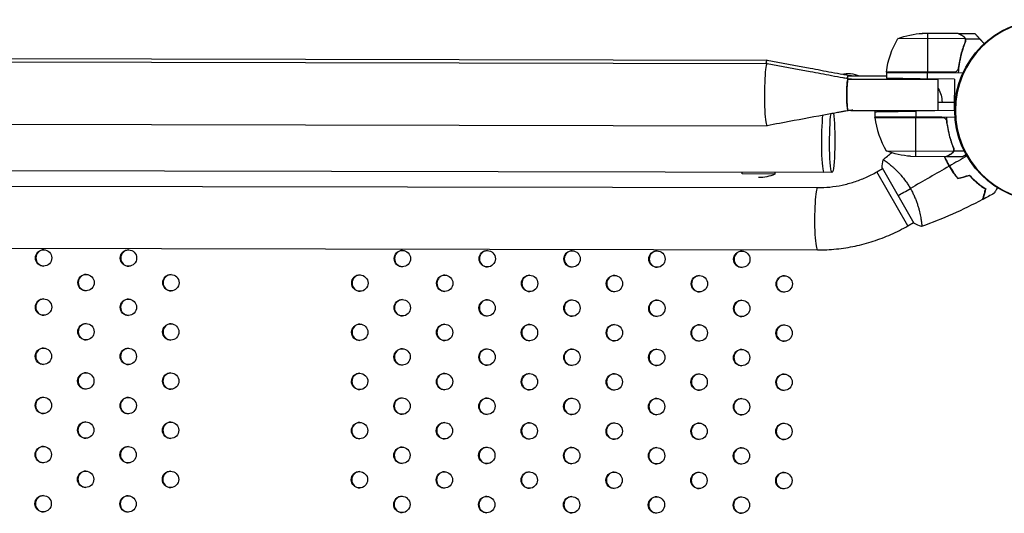
# Model space of a CAD drawing. Units: millimetres. Extents: x -9599 to 10188, y -8713 to 9159.
# Drawn here: x -577 to 24, y 5103 to 5404 of the extents above; entities that cross this region are included whole.
import ezdxf

# ---------------------------------------------------------------- set-up
doc = ezdxf.new("R2010")
doc.units = ezdxf.units.MM
doc.header["$LTSCALE"] = 20
doc.layers.add('2d', color=230, linetype='Continuous')

msp = doc.modelspace()

# ---------------------------------------------------------------- linework, layer by layer
at = {"layer": '2d'}
for p, q in [((-4.49, 5395.46), (-26.41, 5395.51)), ((-23.25, 5395.5), (-23.29, 5371.7)), ((-4.29, 5395.46), (5.51, 5395.44)), ((-1.49, 5393.83), (-1.49, 5393.71)), ((-0.36, 5392.2), (-41.25, 5392.28)), ((-0.2, 5391.24), (-0.2, 5391.24)), ((-0.12, 5392.1), (8.72, 5392.08)), ((-0.12, 5392.1), (-0.12, 5390.37)), ((-1.71, 5386.62), (-1.71, 5386.62)), ((-1.5, 5387.25), (-1.5, 5386.63)), ((-1595.15, 5380.05), (-121.06, 5377.19)), ((-989.84, 5380.87), (-121.06, 5379.19)), ((-48.29, 5371.55), (-48.3, 5368.27)), ((-48.29, 5371.75), (-7.44, 5371.67)), ((-48.29, 5371.55), (-1.55, 5371.46)), ((-6.44, 5371.84), (-48.27, 5371.92)), ((-23.3, 5367.79), (-23.29, 5371.5)), ((-71.67, 5369.59), (-48.3, 5369.55)), ((-71.67, 5367.59), (-16.68, 5367.49)), ((-6.85, 5367.47), (-23.3, 5367.79)), ((-6.85, 5367.47), (-6.89, 5348.47)), ((-16.71, 5353.49), (-6.88, 5353.47)), ((-71.71, 5348.59), (-6.89, 5348.47)), ((-70.02, 5348.54), (-55.34, 5348.51)), ((-55.34, 5348.56), (-55.35, 5344.56)), ((-30.34, 5348.51), (-30.35, 5344.51)), ((-6.89, 5348.47), (-30.34, 5348.1)), ((-1595.22, 5342.05), (-121.14, 5339.19)), ((-55.35, 5344.56), (-6.45, 5344.47)), ((-14.49, 5344.28), (-55.34, 5344.36)), ((-55.33, 5344.19), (-13.49, 5344.11)), ((-30.39, 5320.51), (-30.35, 5344.31)), ((-11.4, 5340.67), (-11.4, 5342.43)), ((-8.61, 5328.67), (-8.61, 5329.3)), ((-48.39, 5323.8), (-7.49, 5323.72)), ((-8.63, 5322.09), (-8.63, 5322.22)), ((-7.25, 5323.82), (-7.25, 5325.56)), ((-7.25, 5323.82), (-0.86, 5323.81)), ((-46.22, 5315.59), (-46.22, 5315.59)), ((-33.55, 5320.52), (-11.64, 5320.48)), ((-11.44, 5320.48), (-11.44, 5320.59)), ((-11.44, 5320.48), (-1.64, 5320.46)), ((-81.42, 5310.61), (-1620.81, 5313.6)), ((-136.26, 5309.72), (-136.25, 5310.72)), ((-116.26, 5309.68), (-136.26, 5309.72)), ((-116.26, 5309.68), (-116.25, 5310.68)), ((-54.19, 5311.01), (-50.72, 5313)), ((-35.25, 5278.06), (-54.19, 5311.01)), ((-50.97, 5313.43), (-31.53, 5279.62)), ((-845.77, 5302.84), (-90.3, 5301.38)), ((-35.25, 5278.06), (-31.78, 5280.06)), ((-27.28, 5282.64), (-27.28, 5282.64)), ((-1612.12, 5266.33), (-90.37, 5263.38))]:
    msp.add_line(p, q, dxfattribs=at)
msp.add_circle((48.91, 5348.36), 55.5, dxfattribs=at)
at = {"layer": '2d', "extrusion": (0, 0, -1)}
for radius in [55.28, 55.11]:
    msp.add_circle((-48.91, 5348.36), radius, dxfattribs=at)
for centre, radius, start, end in [((23.34, 5345.6), 50, 69.01092, 86.48681), ((-1.4, 5366.19), 50, 6.58391, 31.46081), ((71.88, 5354.07), 17, 77.57471, 114.1819), ((45.29, 5371.57), 3, 3.30234, 6.58391), ((31.38, 5353.32), 17, 149.74645, 179.46982), ((52.35, 5344.52), 3, 353.63833, 356.9199), ((30.3, 5370.41), 50, 273.73543, 291.21132)]:
    msp.add_arc(centre, radius, start, end, dxfattribs=at)
at = {"layer": '2d'}
for centre, radius, start, end in [((-5.63, 5349.73), 50, 186.36167, 211.23857), ((-126.21, 5333.7), 26, 269.88888, 292.73101)]:
    msp.add_arc(centre, radius, start, end, dxfattribs=at)
for centre, major_axis, ratio, start_param, end_param in [((-121.1, 5358.19), (0.04, 19), 0.085069, 6.262672, 9.445529), ((-121.1, 5358.19), (0.04, 19), 0.085069, 6.267405, 9.440796), ((-121.1, 5360.19), (0.04, 19), 0.085069, 6.262672, 6.746137), ((-121.1, 5360.19), (0.04, 19), 0.085069, 6.267405, 6.746115), ((-86.36, 5329.62), (0.04, 19), 0.085079, 0.581363, 3.141593), ((-86.36, 5329.62), (0.04, 19), 0.085079, 0.581363, 3.141593), ((-90.33, 5282.38), (0.04, 19), 0.095077, 0, 3.141593), ((-562.17, 5258.49), (-0.01, -5), 0.996373, 3.167216, 6.257562), ((-510.4, 5258.39), (-0.01, -5), 0.996373, 3.167216, 6.257562), ((-343.36, 5258.07), (-0.01, -5), 0.996373, 3.167216, 6.257562), ((-291.58, 5257.97), (-0.01, -5), 0.996373, 3.167216, 6.257562), ((-239.81, 5257.87), (-0.01, -5), 0.996373, 3.167216, 6.257562), ((-188.04, 5257.77), (-0.01, -5), 0.996373, 3.167216, 6.257562), ((-136.26, 5257.67), (-0.01, -5), 0.996373, 3.167216, 6.257562), ((-536.32, 5243.44), (-0.01, -5), 0.996373, 3.167216, 6.257562), ((-484.54, 5243.34), (-0.01, -5), 0.996373, 3.167216, 6.257562), ((-369.27, 5243.12), (-0.01, -5), 0.996373, 3.167216, 6.257562), ((-317.5, 5243.02), (-0.01, -5), 0.996373, 3.167216, 6.257562), ((-265.72, 5242.92), (-0.01, -5), 0.996373, 3.167216, 6.257562), ((-213.95, 5242.82), (-0.01, -5), 0.996373, 3.167216, 6.257562), ((-162.18, 5242.72), (-0.01, -5), 0.996373, 3.167216, 6.257562), ((-110.41, 5242.62), (-0.01, -5), 0.996373, 3.167216, 6.257562), ((-562.23, 5228.49), (-0.01, -5), 0.996373, 3.167216, 6.257562), ((-510.46, 5228.39), (-0.01, -5), 0.996373, 3.167216, 6.257562), ((-343.41, 5228.07), (-0.01, -5), 0.996373, 3.167216, 6.257562), ((-291.64, 5227.97), (-0.01, -5), 0.996373, 3.167216, 6.257562), ((-239.87, 5227.87), (-0.01, -5), 0.996373, 3.167216, 6.257562), ((-188.09, 5227.77), (-0.01, -5), 0.996373, 3.167216, 6.257562), ((-136.32, 5227.67), (-0.01, -5), 0.996373, 3.167216, 6.257562), ((-536.37, 5213.44), (-0.01, -5), 0.996373, 3.167216, 6.257562), ((-484.6, 5213.34), (-0.01, -5), 0.996373, 3.167216, 6.257562), ((-369.33, 5213.12), (-0.01, -5), 0.996373, 3.167216, 6.257562), ((-317.56, 5213.02), (-0.01, -5), 0.996373, 3.167216, 6.257562), ((-265.78, 5212.92), (-0.01, -5), 0.996373, 3.167216, 6.257562), ((-214.01, 5212.82), (-0.01, -5), 0.996373, 3.167216, 6.257562), ((-162.24, 5212.72), (-0.01, -5), 0.996373, 3.167216, 6.257562), ((-110.46, 5212.62), (-0.01, -5), 0.996373, 3.167216, 6.257562), ((-562.29, 5198.49), (-0.01, -5), 0.996373, 3.167216, 6.257562), ((-510.52, 5198.39), (-0.01, -5), 0.996373, 3.167216, 6.257562), ((-343.47, 5198.07), (-0.01, -5), 0.996373, 3.167216, 6.257562), ((-291.7, 5197.97), (-0.01, -5), 0.996373, 3.167216, 6.257562), ((-239.93, 5197.87), (-0.01, -5), 0.996373, 3.167216, 6.257562), ((-188.15, 5197.77), (-0.01, -5), 0.996373, 3.167216, 6.257562), ((-136.38, 5197.67), (-0.01, -5), 0.996373, 3.167216, 6.257562), ((-536.43, 5183.44), (-0.01, -5), 0.996373, 3.167216, 6.257562), ((-484.66, 5183.34), (-0.01, -5), 0.996373, 3.167216, 6.257562), ((-369.39, 5183.12), (-0.01, -5), 0.996373, 3.167216, 6.257562), ((-317.61, 5183.02), (-0.01, -5), 0.996373, 3.167216, 6.257562), ((-265.84, 5182.92), (-0.01, -5), 0.996373, 3.167216, 6.257562), ((-214.07, 5182.82), (-0.01, -5), 0.996373, 3.167216, 6.257562), ((-162.3, 5182.72), (-0.01, -5), 0.996373, 3.167216, 6.257562), ((-110.52, 5182.62), (-0.01, -5), 0.996373, 3.167216, 6.257562), ((-562.35, 5168.49), (-0.01, -5), 0.996373, 3.167216, 6.257562), ((-510.58, 5168.39), (-0.01, -5), 0.996373, 3.167216, 6.257562), ((-343.53, 5168.07), (-0.01, -5), 0.996373, 3.167216, 6.257562), ((-291.76, 5167.97), (-0.01, -5), 0.996373, 3.167216, 6.257562), ((-239.98, 5167.87), (-0.01, -5), 0.996373, 3.167216, 6.257562), ((-188.21, 5167.77), (-0.01, -5), 0.996373, 3.167216, 6.257562), ((-136.44, 5167.67), (-0.01, -5), 0.996373, 3.167216, 6.257562), ((-536.49, 5153.44), (-0.01, -5), 0.996373, 3.167216, 6.257562), ((-484.72, 5153.34), (-0.01, -5), 0.996373, 3.167216, 6.257562), ((-369.45, 5153.12), (-0.01, -5), 0.996373, 3.167216, 6.257562), ((-317.67, 5153.02), (-0.01, -5), 0.996373, 3.167216, 6.257562), ((-265.9, 5152.92), (-0.01, -5), 0.996373, 3.167216, 6.257562), ((-214.13, 5152.82), (-0.01, -5), 0.996373, 3.167216, 6.257562), ((-162.35, 5152.72), (-0.01, -5), 0.996373, 3.167216, 6.257562), ((-110.58, 5152.62), (-0.01, -5), 0.996373, 3.167216, 6.257562), ((-562.41, 5138.49), (-0.01, -5), 0.996373, 3.167216, 6.257562), ((-510.63, 5138.39), (-0.01, -5), 0.996373, 3.167216, 6.257562), ((-343.59, 5138.07), (-0.01, -5), 0.996373, 3.167216, 6.257562), ((-291.81, 5137.97), (-0.01, -5), 0.996373, 3.167216, 6.257562), ((-240.04, 5137.87), (-0.01, -5), 0.996373, 3.167216, 6.257562), ((-188.27, 5137.77), (-0.01, -5), 0.996373, 3.167216, 6.257562), ((-136.5, 5137.67), (-0.01, -5), 0.996373, 3.167216, 6.257562), ((-536.55, 5123.44), (-0.01, -5), 0.996373, 3.167216, 6.257562), ((-484.78, 5123.34), (-0.01, -5), 0.996373, 3.167216, 6.257562), ((-369.5, 5123.12), (-0.01, -5), 0.996373, 3.167216, 6.257562), ((-317.73, 5123.02), (-0.01, -5), 0.996373, 3.167216, 6.257562), ((-265.96, 5122.92), (-0.01, -5), 0.996373, 3.167216, 6.257562), ((-214.18, 5122.82), (-0.01, -5), 0.996373, 3.167216, 6.257562), ((-162.41, 5122.72), (-0.01, -5), 0.996373, 3.167216, 6.257562), ((-110.64, 5122.62), (-0.01, -5), 0.996373, 3.167216, 6.257562), ((-562.46, 5108.49), (-0.01, -5), 0.996373, 3.167216, 6.257562), ((-510.69, 5108.39), (-0.01, -5), 0.996373, 3.167216, 6.257562), ((-343.65, 5108.07), (-0.01, -5), 0.996373, 3.167216, 6.257562), ((-291.87, 5107.97), (-0.01, -5), 0.996373, 3.167216, 6.257562), ((-240.1, 5107.87), (-0.01, -5), 0.996373, 3.167216, 6.257562), ((-188.33, 5107.77), (-0.01, -5), 0.996373, 3.167216, 6.257562), ((-136.55, 5107.67), (-0.01, -5), 0.996373, 3.167216, 6.257562)]:
    msp.add_ellipse(centre, major_axis=major_axis, ratio=ratio, start_param=start_param, end_param=end_param, dxfattribs=at)
at = {"layer": '2d', "extrusion": (0, 0, -1)}
msp.add_ellipse((-81.38, 5329.61), major_axis=(-0.04, -19), ratio=0.085079, start_param=3.591263, end_param=8.943256, dxfattribs=at)
at = {"layer": '2d'}
for centre in [(-562.43, 5258.49), (-510.66, 5258.39), (-343.61, 5258.07), (-291.84, 5257.97), (-240.06, 5257.87), (-188.29, 5257.77), (-136.52, 5257.67), (-536.57, 5243.44), (-484.8, 5243.34), (-369.53, 5243.12), (-317.75, 5243.02), (-265.98, 5242.92), (-214.21, 5242.82), (-162.43, 5242.72), (-110.66, 5242.62), (-562.49, 5228.49), (-510.71, 5228.39), (-343.67, 5228.07), (-291.9, 5227.97), (-240.12, 5227.87), (-188.35, 5227.77), (-136.58, 5227.67), (-536.63, 5213.44), (-484.86, 5213.34), (-369.58, 5213.12), (-317.81, 5213.02), (-266.04, 5212.92), (-214.27, 5212.82), (-162.49, 5212.72), (-110.72, 5212.62), (-562.55, 5198.49), (-510.77, 5198.39), (-343.73, 5198.07), (-291.95, 5197.97), (-240.18, 5197.87), (-188.41, 5197.77), (-136.63, 5197.67), (-536.69, 5183.44), (-484.91, 5183.34), (-369.64, 5183.12), (-317.87, 5183.02), (-266.1, 5182.92), (-214.32, 5182.82), (-162.55, 5182.72), (-110.78, 5182.62), (-562.6, 5168.49), (-510.83, 5168.39), (-343.78, 5168.07), (-292.01, 5167.97), (-240.24, 5167.87), (-188.47, 5167.77), (-136.69, 5167.67), (-536.75, 5153.44), (-484.97, 5153.34), (-369.7, 5153.12), (-317.93, 5153.02), (-266.15, 5152.92), (-214.38, 5152.82), (-162.61, 5152.72), (-110.84, 5152.62), (-562.66, 5138.49), (-510.89, 5138.39), (-343.84, 5138.07), (-292.07, 5137.97), (-240.3, 5137.87), (-188.52, 5137.77), (-136.75, 5137.67), (-536.8, 5123.44), (-485.03, 5123.34), (-369.76, 5123.12), (-317.99, 5123.02), (-266.21, 5122.92), (-214.44, 5122.82), (-162.67, 5122.72), (-110.89, 5122.62), (-562.72, 5108.49), (-510.95, 5108.39), (-343.9, 5108.07), (-292.13, 5107.97), (-240.36, 5107.87), (-188.58, 5107.77), (-136.81, 5107.67)]:
    msp.add_ellipse(centre, major_axis=(-0.01, -5), ratio=0.996373, dxfattribs=at)
for points, knots in [([(-1.7, 5393.84), (-2.42, 5394.26), (-3.02, 5394.61), (-3.96, 5395.15), (-4.3, 5395.35), (-4.49, 5395.46)], [0, 0, 0, 0, 0.00517024, 0.00517024, 0.01034048, 0.01034048, 0.01034048, 0.01034048]), ([(-0.52, 5392.58), (-0.64, 5392.83), (-0.79, 5393.05), (-1.08, 5393.37), (-1.19, 5393.47), (-1.42, 5393.66), (-1.55, 5393.76), (-1.7, 5393.84)], [0, 0, 0, 0, 0.00218234, 0.00218234, 0.003273511, 0.003273511, 0.004364681, 0.004364681, 0.004364681, 0.004364681]), ([(-1.49, 5393.83), (-1.29, 5393.72), (-1.13, 5393.6), (-0.92, 5393.41), (-0.85, 5393.34), (-0.78, 5393.26), (-0.77, 5393.25), (-0.76, 5393.25)], [0, 0, 0, 0, 0.25, 0.25, 0.375, 0.375, 0.3902923, 0.3902923, 0.3902923, 0.3902923]), ([(-0.12, 5392.1), (-0.22, 5392.45), (-0.38, 5392.77), (-0.72, 5393.2), (-0.84, 5393.34), (-1.13, 5393.6), (-1.29, 5393.72), (-1.49, 5393.83)], [0, 0, 0, 0, 0.5, 0.5, 0.75, 0.75, 1, 1, 1, 1]), ([(-0.21, 5390.11), (-1.35, 5387.31), (-2.3, 5384.36), (-3.22, 5380.47), (-3.39, 5379.68), (-3.7, 5378.08), (-3.84, 5377.27), (-4.21, 5374.81), (-4.4, 5373.15), (-4.51, 5371.46)], [0, 0, 0, 0, 0.01003251, 0.01003251, 0.01254064, 0.01254064, 0.01504877, 0.01504877, 0.02006502, 0.02006502, 0.02006502, 0.02006502]), ([(-0.42, 5390.12), (-1.4, 5387.71), (-2.24, 5385.19), (-3.6, 5379.93), (-4.12, 5377.19), (-4.45, 5374.32)], [0, 0, 0, 0, 0.00859307, 0.00859307, 0.01718614, 0.01718614, 0.01718614, 0.01718614]), ([(-0.55, 5392.99), (-0.47, 5392.87), (-0.39, 5392.74), (-0.24, 5392.45), (-0.17, 5392.28), (-0.12, 5392.1)], [0.5438819, 0.5438819, 0.5438819, 0.5438819, 0.75, 0.75, 1, 1, 1, 1]), ([(-0.21, 5390.11), (-0.08, 5390.44), (-0.01, 5390.77), (0.01, 5391.27), (0.01, 5391.44), (-0.04, 5391.77), (-0.07, 5391.94), (-0.12, 5392.1)], [0, 0, 0, 0, 0.001155292, 0.001155292, 0.001732938, 0.001732938, 0.002310584, 0.002310584, 0.002310584, 0.002310584]), ([(-121.04, 5377.19), (-112.33, 5375.55), (-103.62, 5373.92), (-90.53, 5371.47), (-86.12, 5370.64), (-79.42, 5369.39), (-76.99, 5368.94), (-74.46, 5368.47), (-74.03, 5368.4), (-73, 5368.21), (-72.46, 5368.11), (-71.15, 5367.89), (-70.62, 5367.81), (-70.1, 5367.74), (-70.03, 5367.73), (-69.92, 5367.72), (-69.89, 5367.71), (-69.85, 5367.71), (-69.84, 5367.71), (-69.84, 5367.71), (-69.84, 5367.71), (-69.84, 5367.71), (-69.84, 5367.71), (-69.84, 5367.71), (-69.84, 5367.71), (-69.84, 5367.71), (-69.84, 5367.71), (-69.84, 5367.71), (-69.84, 5367.71), (-69.84, 5367.71), (-69.84, 5367.71), (-69.76, 5367.7), (-69.19, 5367.63), (-68.86, 5367.59)], [0, 0, 0, 0, 2.657981, 2.657981, 3.998454, 3.998454, 4.716546, 4.716546, 4.872706, 4.872706, 5.126288, 5.126288, 5.633378, 5.633378, 5.722021, 5.722021, 5.76542, 5.76542, 5.770748, 5.770748, 5.771911, 5.771911, 5.772375, 5.772375, 5.77257, 5.77257, 5.772648, 5.772648, 5.772677, 5.772677, 5.772689, 5.772689, 5.871808, 5.871808, 5.871808, 5.871808]), ([(-121.03, 5379.19), (-112.33, 5377.55), (-103.62, 5375.92), (-90.52, 5373.47), (-86.12, 5372.64), (-79.42, 5371.39), (-76.98, 5370.94), (-74.46, 5370.47), (-74.02, 5370.4), (-72.99, 5370.21), (-72.45, 5370.11), (-71.15, 5369.89), (-70.62, 5369.81), (-70.1, 5369.74), (-70.02, 5369.73), (-69.92, 5369.72), (-69.88, 5369.71), (-69.84, 5369.71), (-69.84, 5369.71), (-69.84, 5369.71), (-69.83, 5369.71), (-69.83, 5369.71), (-69.83, 5369.71), (-69.83, 5369.71), (-69.83, 5369.71), (-69.83, 5369.71), (-69.83, 5369.71), (-69.83, 5369.71), (-69.83, 5369.71), (-69.83, 5369.71), (-69.83, 5369.71), (-69.75, 5369.7), (-69.18, 5369.63), (-68.86, 5369.59)], [0, 0, 0, 0, 2.657981, 2.657981, 3.998454, 3.998454, 4.716546, 4.716546, 4.872706, 4.872706, 5.126288, 5.126288, 5.633378, 5.633378, 5.722021, 5.722021, 5.76542, 5.76542, 5.770748, 5.770748, 5.771911, 5.771911, 5.772375, 5.772375, 5.77257, 5.77257, 5.772648, 5.772648, 5.772677, 5.772677, 5.772689, 5.772689, 5.871808, 5.871808, 5.871808, 5.871808]), ([(-4.45, 5374.32), (-4.48, 5374.05), (-4.55, 5373.78), (-4.71, 5373.39), (-4.77, 5373.26), (-4.92, 5373.02), (-4.99, 5372.91), (-5.25, 5372.58), (-5.46, 5372.39), (-5.8, 5372.14), (-5.92, 5372.07), (-6.17, 5371.94), (-6.3, 5371.88), (-6.44, 5371.84)], [0, 0, 0, 0, 0.000839577, 0.000839577, 0.001259366, 0.001259366, 0.001679155, 0.001679155, 0.002518732, 0.002518732, 0.002938521, 0.002938521, 0.00335831, 0.00335831, 0.00335831, 0.00335831]), ([(-71.71, 5348.59), (-71.82, 5348.59), (-71.93, 5348.86), (-72.03, 5349.37), (-72.11, 5349.81), (-72.19, 5350.44), (-72.26, 5351.22), (-72.32, 5351.89), (-72.37, 5352.67), (-72.41, 5353.53), (-72.44, 5354.28), (-72.46, 5355.08), (-72.48, 5355.91), (-72.49, 5356.63), (-72.5, 5357.37), (-72.5, 5358.11), (-72.49, 5359.38), (-72.47, 5360.66), (-72.42, 5361.83), (-72.39, 5362.7), (-72.35, 5363.51), (-72.29, 5364.24), (-72.25, 5364.77), (-72.21, 5365.26), (-72.16, 5365.68), (-72.09, 5366.31), (-72.01, 5366.79), (-71.92, 5367.12), (-71.84, 5367.43), (-71.76, 5367.59), (-71.67, 5367.59)], [0.2627766, 0.2627766, 0.2627766, 0.2627766, 0.2935294, 0.2935294, 0.2935294, 0.3202955, 0.3202955, 0.3202955, 0.3435918, 0.3435918, 0.3435918, 0.363868, 0.363868, 0.363868, 0.3815157, 0.3815157, 0.3815157, 0.4118648, 0.4118648, 0.4118648, 0.4344401, 0.4344401, 0.4344401, 0.4512329, 0.4512329, 0.4512329, 0.4759143, 0.4759143, 0.4759143, 0.5, 0.5, 0.5, 0.5]), ([(-70.25, 5367.59), (-70.33, 5367.59), (-70.41, 5367.59), (-70.49, 5367.59), (-70.59, 5367.59), (-70.69, 5367.59), (-70.8, 5367.59), (-70.94, 5367.59), (-71.09, 5367.59), (-71.24, 5367.59), (-71.38, 5367.59), (-71.53, 5367.59), (-71.67, 5367.59), (-71.78, 5367.59), (-71.89, 5367.33), (-71.99, 5366.82), (-72.08, 5366.37), (-72.16, 5365.74), (-72.23, 5364.97), (-72.29, 5364.29), (-72.35, 5363.51), (-72.39, 5362.65), (-72.43, 5361.91), (-72.45, 5361.11), (-72.47, 5360.28), (-72.49, 5359.56), (-72.5, 5358.82), (-72.5, 5358.08), (-72.5, 5356.81), (-72.48, 5355.53), (-72.44, 5354.36), (-72.41, 5353.49), (-72.37, 5352.68), (-72.32, 5351.96), (-72.28, 5351.42), (-72.24, 5350.93), (-72.19, 5350.51), (-72.12, 5349.88), (-72.04, 5349.4), (-71.96, 5349.07), (-71.88, 5348.76), (-71.79, 5348.59), (-71.71, 5348.59), (-71.59, 5348.59), (-71.46, 5348.59), (-71.34, 5348.59), (-71.24, 5348.59), (-71.13, 5348.59), (-71.03, 5348.59), (-70.85, 5348.59), (-70.66, 5348.59), (-70.48, 5348.59), (-70.35, 5348.59), (-70.21, 5348.59), (-70.08, 5348.59), (-69.98, 5348.59), (-69.88, 5348.59), (-69.78, 5348.59), (-69.63, 5348.59), (-69.48, 5348.59), (-69.33, 5348.59), (-69.19, 5348.59), (-69.04, 5348.59), (-68.9, 5348.59)], [0.3672712, 0.3672712, 0.3672712, 0.3672712, 0.3899498, 0.3899498, 0.3899498, 0.4181386, 0.4181386, 0.4181386, 0.4595692, 0.4595692, 0.4595692, 0.5, 0.5, 0.5, 0.5307822, 0.5307822, 0.5307822, 0.5575739, 0.5575739, 0.5575739, 0.5808924, 0.5808924, 0.5808924, 0.6011879, 0.6011879, 0.6011879, 0.6188525, 0.6188525, 0.6188525, 0.6492305, 0.6492305, 0.6492305, 0.6718274, 0.6718274, 0.6718274, 0.6886362, 0.6886362, 0.6886362, 0.7133411, 0.7133411, 0.7133411, 0.7374498, 0.7374498, 0.7374498, 0.7714859, 0.7714859, 0.7714859, 0.8011097, 0.8011097, 0.8011097, 0.8520544, 0.8520544, 0.8520544, 0.8899498, 0.8899498, 0.8899498, 0.9181386, 0.9181386, 0.9181386, 0.9595692, 0.9595692, 0.9595692, 1, 1, 1, 1]), ([(-72.11, 5368.06), (-72.05, 5368.5), (-71.99, 5368.86), (-71.92, 5369.12), (-71.84, 5369.43), (-71.75, 5369.59), (-71.67, 5369.59)], [0.45639095, 0.45639095, 0.45639095, 0.45639095, 0.4759143, 0.4759143, 0.4759143, 0.5, 0.5, 0.5, 0.5]), ([(-70.25, 5369.59), (-70.33, 5369.59), (-70.41, 5369.59), (-70.49, 5369.59), (-70.59, 5369.59), (-70.69, 5369.59), (-70.79, 5369.59), (-70.94, 5369.59), (-71.09, 5369.59), (-71.23, 5369.59), (-71.38, 5369.59), (-71.52, 5369.59), (-71.67, 5369.59), (-71.78, 5369.59), (-71.89, 5369.33), (-71.99, 5368.82), (-72.03, 5368.6), (-72.07, 5368.35), (-72.11, 5368.06)], [0.3672712, 0.3672712, 0.3672712, 0.3672712, 0.3899498, 0.3899498, 0.3899498, 0.4181386, 0.4181386, 0.4181386, 0.4595692, 0.4595692, 0.4595692, 0.5, 0.5, 0.5, 0.5307822, 0.5307822, 0.5307822, 0.5436098, 0.5436098, 0.5436098, 0.5436098]), ([(-16.72, 5348.49), (-16.72, 5348.49), (-16.72, 5348.75), (-16.72, 5349.26), (-16.72, 5349.71), (-16.71, 5350.34), (-16.71, 5351.11), (-16.71, 5351.79), (-16.71, 5352.57), (-16.71, 5353.43), (-16.71, 5354.17), (-16.71, 5354.97), (-16.7, 5355.8), (-16.7, 5356.52), (-16.7, 5357.26), (-16.7, 5358), (-16.7, 5359.28), (-16.7, 5360.55), (-16.69, 5361.72), (-16.69, 5362.59), (-16.69, 5363.4), (-16.69, 5364.13), (-16.69, 5364.66), (-16.69, 5365.15), (-16.69, 5365.57), (-16.68, 5366.2), (-16.68, 5366.68), (-16.68, 5367.01), (-16.68, 5367.32), (-16.68, 5367.49), (-16.68, 5367.49)], [0.2627766, 0.2627766, 0.2627766, 0.2627766, 0.2935294, 0.2935294, 0.2935294, 0.3202955, 0.3202955, 0.3202955, 0.3435918, 0.3435918, 0.3435918, 0.363868, 0.363868, 0.363868, 0.3815157, 0.3815157, 0.3815157, 0.4118648, 0.4118648, 0.4118648, 0.4344401, 0.4344401, 0.4344401, 0.4512329, 0.4512329, 0.4512329, 0.4759143, 0.4759143, 0.4759143, 0.5, 0.5, 0.5, 0.5]), ([(-16.68, 5367.49), (-16.68, 5367.52), (-16.68, 5367.54), (-16.68, 5367.57), (-16.68, 5367.6), (-16.68, 5367.63), (-16.68, 5367.66)], [0.450099196, 0.450099196, 0.450099196, 0.450099196, 0.451232944, 0.451232944, 0.451232944, 0.452365528, 0.452365528, 0.452365528, 0.452365528]), ([(-68.9, 5348.59), (-69.55, 5348.59), (-70.15, 5348.55), (-71.62, 5348.34), (-71.94, 5348.29), (-72.76, 5348.15), (-73.26, 5348.07), (-74.48, 5347.85), (-75.19, 5347.72), (-76.64, 5347.46), (-77.4, 5347.32), (-79.27, 5346.98), (-80.4, 5346.77), (-84.21, 5346.06), (-86.89, 5345.56), (-97.58, 5343.57), (-105.56, 5342.09), (-116.06, 5340.13), (-118.58, 5339.66), (-121.11, 5339.19)], [0, 0, 0, 0, 1.152626, 1.152626, 1.419349, 1.419349, 1.677508, 1.677508, 1.912599, 1.912599, 2.144571, 2.144571, 2.485738, 2.485738, 3.308364, 3.308364, 5.773261, 5.773261, 6.554769, 6.554769, 6.554769, 6.554769]), ([(-13.49, 5344.11), (-13.22, 5344.01), (-12.98, 5343.88), (-12.63, 5343.64), (-12.52, 5343.55), (-12.32, 5343.36), (-12.23, 5343.25), (-11.97, 5342.92), (-11.82, 5342.68), (-11.61, 5342.17), (-11.54, 5341.89), (-11.51, 5341.61)], [0.001013661, 0.001013661, 0.001013661, 0.001013661, 0.001852653, 0.001852653, 0.002272148, 0.002272148, 0.002691644, 0.002691644, 0.003530636, 0.003530636, 0.004369628, 0.004369628, 0.004369628, 0.004369628]), ([(-7.34, 5325.81), (-8.46, 5328.61), (-9.4, 5331.57), (-10.31, 5335.46), (-10.47, 5336.25), (-10.78, 5337.86), (-10.91, 5338.67), (-11.28, 5341.13), (-11.46, 5342.79), (-11.56, 5344.48)], [0, 0, 0, 0, 0.01003251, 0.01003251, 0.01254064, 0.01254064, 0.01504877, 0.01504877, 0.02006502, 0.02006502, 0.02006502, 0.02006502]), ([(-11.51, 5341.61), (-11.19, 5338.74), (-10.68, 5336), (-9.34, 5330.74), (-8.51, 5328.22), (-7.55, 5325.8)], [0, 0, 0, 0, 0.00859307, 0.00859307, 0.01718614, 0.01718614, 0.01718614, 0.01718614]), ([(-11.64, 5320.48), (-11.45, 5320.59), (-11.11, 5320.78), (-10.16, 5321.33), (-9.56, 5321.67), (-8.84, 5322.09)], [0, 0, 0, 0, 0.00517024, 0.00517024, 0.01034048, 0.01034048, 0.01034048, 0.01034048]), ([(-8.84, 5322.09), (-8.69, 5322.17), (-8.56, 5322.26), (-8.32, 5322.45), (-8.22, 5322.56), (-7.93, 5322.87), (-7.78, 5323.1), (-7.65, 5323.34)], [0, 0, 0, 0, 0.001089402, 0.001089402, 0.002178803, 0.002178803, 0.004357607, 0.004357607, 0.004357607, 0.004357607]), ([(-7.25, 5323.82), (-7.3, 5323.65), (-7.37, 5323.48), (-7.49, 5323.24), (-7.56, 5323.12), (-7.65, 5322.99), (-7.69, 5322.93), (-7.71, 5322.9), (-7.73, 5322.88), (-7.74, 5322.88), (-7.8, 5322.79), (-7.89, 5322.68), (-8, 5322.57), (-8.06, 5322.51), (-8.09, 5322.48), (-8.11, 5322.47), (-8.11, 5322.46), (-8.12, 5322.46), (-8.12, 5322.46), (-8.28, 5322.31), (-8.45, 5322.19), (-8.63, 5322.09)], [0, 0, 0, 0, 0.25, 0.25, 0.375, 0.4375, 0.46875, 0.484375, 0.484375, 0.5, 0.5, 0.625, 0.6875, 0.71875, 0.734375, 0.742187, 0.746094, 0.746094, 0.75, 0.75, 1, 1, 1, 1]), ([(-7.33, 5324.66), (-7.34, 5324.5), (-7.35, 5324.34), (-7.4, 5324.03), (-7.44, 5323.87), (-7.49, 5323.72)], [0.001328787, 0.001328787, 0.001328787, 0.001328787, 0.001872455, 0.001872455, 0.002416124, 0.002416124, 0.002416124, 0.002416124]), ([(-7.34, 5325.81), (-7.21, 5325.48), (-7.14, 5325.15), (-7.12, 5324.65), (-7.12, 5324.48), (-7.17, 5324.15), (-7.2, 5323.98), (-7.25, 5323.82)], [0, 0, 0, 0, 0.001155292, 0.001155292, 0.001732938, 0.001732938, 0.002310584, 0.002310584, 0.002310584, 0.002310584]), ([(-1.64, 5320.46), (-1.64, 5320.46), (-1.52, 5320.53), (-1.15, 5320.74), (-1, 5320.83), (-0.72, 5320.98), (-0.57, 5321.07), (-0.38, 5321.18), (-0.29, 5321.23), (-0.23, 5321.26), (-0.2, 5321.28), (-0.03, 5321.38), (0.13, 5321.48), (0.3, 5321.57)], [0.5, 0.5, 0.5, 0.5, 0.625, 0.625, 0.6875, 0.6875, 0.71875, 0.734375, 0.7421875, 0.7421875, 0.75, 0.75, 0.7883022, 0.7883022, 0.7883022, 0.7883022]), ([(-50.36, 5318.4), (-50.36, 5318.4), (-50.36, 5318.4), (-50.36, 5318.4), (-50.35, 5318.41), (-50.31, 5318.44), (-50.28, 5318.45), (-50.22, 5318.44), (-50.18, 5318.43), (-49.94, 5318.34), (-49.61, 5318.14), (-48.93, 5317.68), (-48.67, 5317.5), (-48.09, 5317.07), (-47.77, 5316.83), (-46.76, 5316.04), (-45.98, 5315.4), (-44.92, 5314.46), (-44.7, 5314.27), (-44.25, 5313.86), (-44.03, 5313.66), (-43.35, 5313.02), (-42.88, 5312.57), (-41.93, 5311.62), (-41.44, 5311.12), (-40.7, 5310.33), (-40.45, 5310.06), (-39.94, 5309.5), (-39.69, 5309.22), (-38.43, 5307.76), (-37.43, 5306.52), (-35.97, 5304.5), (-35.49, 5303.79), (-34.56, 5302.36), (-34.11, 5301.63), (-33.68, 5300.88)], [0.12220864, 0.12220864, 0.12220864, 0.12220864, 0.12268837, 0.12268837, 0.12524335, 0.12524335, 0.12652085, 0.12652085, 0.12779834, 0.12779834, 0.13290832, 0.13290832, 0.13546331, 0.13546331, 0.1380183, 0.1380183, 0.14312827, 0.14312827, 0.14440577, 0.14440577, 0.14568326, 0.14568326, 0.14823825, 0.14823825, 0.15079324, 0.15079324, 0.15207073, 0.15207073, 0.15334823, 0.15334823, 0.15845821, 0.15845821, 0.16101319, 0.16101319, 0.16356818, 0.16356818, 0.16356818, 0.16356818]), ([(-13.02, 5320.48), (-12.77, 5319.86), (-12.5, 5319.25), (-11.9, 5317.94), (-11.57, 5317.23), (-10.85, 5315.83), (-10.47, 5315.13), (-10.07, 5314.45)], [0.002652519, 0.002652519, 0.002652519, 0.002652519, 0.004702909, 0.004702909, 0.007054363, 0.007054363, 0.009405818, 0.009405818, 0.009405818, 0.009405818]), ([(-12.8, 5320.48), (-12.55, 5319.87), (-12.29, 5319.27), (-11.7, 5317.97), (-11.37, 5317.28), (-10.66, 5315.91), (-10.29, 5315.22), (-9.9, 5314.55)], [0.002592043, 0.002592043, 0.002592043, 0.002592043, 0.004616902, 0.004616902, 0.006925353, 0.006925353, 0.009233803, 0.009233803, 0.009233803, 0.009233803]), ([(-90.3, 5301.38), (-87.79, 5301.37), (-85.28, 5301.5), (-80.28, 5302.02), (-77.79, 5302.41), (-72.86, 5303.45), (-70.42, 5304.1), (-65.62, 5305.65), (-63.26, 5306.56), (-58.64, 5308.6), (-56.38, 5309.75), (-54.19, 5311.01)], [4.7123888, 4.7123888, 4.7123888, 4.7123888, 4.8186673, 4.8186673, 4.9249458, 4.9249458, 5.0312244, 5.0312244, 5.1375029, 5.1375029, 5.2437814, 5.2437814, 5.2437814, 5.2437814]), ([(-10.07, 5314.45), (-9.29, 5313.08), (-8.45, 5311.77), (-7.11, 5309.88), (-6.65, 5309.26), (-5.7, 5308.05), (-5.22, 5307.46), (-4.73, 5306.89)], [0.009405818, 0.009405818, 0.009405818, 0.009405818, 0.01410835, 0.01410835, 0.016459616, 0.016459616, 0.018810883, 0.018810883, 0.018810883, 0.018810883]), ([(-9.9, 5314.55), (-9.13, 5313.21), (-8.3, 5311.92), (-6.99, 5310.06), (-6.54, 5309.45), (-5.61, 5308.26), (-5.14, 5307.68), (-4.66, 5307.12)], [0.009233803, 0.009233803, 0.009233803, 0.009233803, 0.013850802, 0.013850802, 0.016159301, 0.016159301, 0.0184678, 0.0184678, 0.0184678, 0.0184678]), ([(2.28, 5308.76), (3.13, 5307.84), (3.97, 5307), (5.66, 5305.43), (6.5, 5304.7), (8.15, 5303.35), (8.97, 5302.73), (10.56, 5301.6), (11.32, 5301.09), (12.04, 5300.63)], [0, 0, 0, 0, 0.00398181, 0.00398181, 0.00796362, 0.00796362, 0.01194542, 0.01194542, 0.01592723, 0.01592723, 0.01592723, 0.01592723]), ([(2.34, 5308.98), (3.2, 5308.05), (4.06, 5307.19), (5.78, 5305.59), (6.63, 5304.85), (7.89, 5303.82), (8.31, 5303.49), (9.14, 5302.86), (9.55, 5302.56), (10.77, 5301.7), (11.54, 5301.18), (12.27, 5300.72)], [0, 0, 0, 0, 0.00404294, 0.00404294, 0.00808588, 0.00808588, 0.01010735, 0.01010735, 0.01212882, 0.01212882, 0.01617176, 0.01617176, 0.01617176, 0.01617176]), ([(-33.68, 5300.88), (-33.25, 5300.13), (-32.85, 5299.37), (-32.08, 5297.86), (-31.72, 5297.11), (-31.21, 5295.97), (-31.05, 5295.59), (-30.73, 5294.83), (-30.58, 5294.45), (-30.14, 5293.32), (-29.87, 5292.58), (-29.37, 5291.13), (-29.15, 5290.41), (-28.73, 5289.02), (-28.54, 5288.33), (-28.03, 5286.36), (-27.76, 5285.14), (-27.43, 5283.48), (-27.33, 5282.94), (-27.17, 5281.95), (-27.1, 5281.49), (-26.92, 5280.22), (-26.85, 5279.51), (-26.79, 5278.68), (-26.79, 5278.45), (-26.79, 5278.07), (-26.79, 5277.93), (-26.82, 5277.78), (-26.83, 5277.74), (-26.86, 5277.69), (-26.87, 5277.67), (-26.92, 5277.66), (-26.94, 5277.65), (-26.94, 5277.65), (-26.94, 5277.65), (-26.94, 5277.65)], [0.16356818, 0.16356818, 0.16356818, 0.16356818, 0.1661247, 0.1661247, 0.16868122, 0.16868122, 0.16995948, 0.16995948, 0.17123774, 0.17123774, 0.17379425, 0.17379425, 0.17635077, 0.17635077, 0.17890729, 0.17890729, 0.18402032, 0.18402032, 0.18657684, 0.18657684, 0.18913336, 0.18913336, 0.19424639, 0.19424639, 0.19680291, 0.19680291, 0.19935943, 0.19935943, 0.20063769, 0.20063769, 0.20191595, 0.20191595, 0.20447247, 0.20447247, 0.20490292, 0.20490292, 0.20490292, 0.20490292]), ([(12.04, 5300.63), (11.84, 5299.88), (11.65, 5299.18), (11.3, 5297.89), (11.14, 5297.29), (10.93, 5296.5), (10.86, 5296.25), (10.74, 5295.79), (10.68, 5295.57), (10.52, 5294.99), (10.44, 5294.69), (10.35, 5294.37), (10.33, 5294.29), (10.3, 5294.17), (10.29, 5294.14), (10.28, 5294.1), (10.28, 5294.09), (10.27, 5294.07), (10.27, 5294.06), (10.27, 5294.05), (10.27, 5294.05), (10.27, 5294.05)], [0, 0, 0, 0, 0.00350666, 0.00350666, 0.00701332, 0.00701332, 0.00876665, 0.00876665, 0.01051997, 0.01051997, 0.01402663, 0.01402663, 0.01577996, 0.01577996, 0.01753329, 0.01753329, 0.02103995, 0.02103995, 0.02454661, 0.02454661, 0.02744921, 0.02744921, 0.02744921, 0.02744921]), ([(12.27, 5300.72), (12.07, 5299.97), (11.88, 5299.27), (11.53, 5297.98), (11.38, 5297.39), (11.16, 5296.6), (11.1, 5296.35), (10.97, 5295.89), (10.91, 5295.68), (10.76, 5295.1), (10.68, 5294.81), (10.59, 5294.49), (10.57, 5294.41), (10.55, 5294.32), (10.54, 5294.3), (10.53, 5294.27), (10.53, 5294.26), (10.52, 5294.23), (10.52, 5294.21), (10.51, 5294.19), (10.51, 5294.19), (10.51, 5294.18), (10.51, 5294.18), (10.51, 5294.18)], [0, 0, 0, 0, 0.0035063, 0.0035063, 0.0070126, 0.0070126, 0.00876575, 0.00876575, 0.0105189, 0.0105189, 0.0140252, 0.0140252, 0.01577835, 0.01577835, 0.01665493, 0.01665493, 0.0175315, 0.0175315, 0.02103781, 0.02103781, 0.02454411, 0.02454411, 0.0274484, 0.0274484, 0.0274484, 0.0274484]), ([(19.42, 5301.34), (19.35, 5301.21), (19.27, 5301.08), (19.02, 5300.65), (18.85, 5300.35), (18.53, 5299.81), (18.38, 5299.55), (18.12, 5299.1), (18, 5298.9), (17.8, 5298.55), (17.72, 5298.4), (17.58, 5298.17), (17.54, 5298.09), (17.5, 5298.03), (17.49, 5298.02), (17.49, 5298.01), (17.49, 5298.01), (17.48, 5297.99), (17.47, 5297.98), (17.46, 5297.97), (17.46, 5297.96), (17.46, 5297.96)], [0.0068134, 0.0068134, 0.0068134, 0.0068134, 0.00758008, 0.00758008, 0.0094751, 0.0094751, 0.01137012, 0.01137012, 0.01326514, 0.01326514, 0.01516016, 0.01516016, 0.01705518, 0.01705518, 0.01800269, 0.01800269, 0.0189502, 0.0189502, 0.02274024, 0.02274024, 0.02935902, 0.02935902, 0.02935902, 0.02935902]), ([(-90.37, 5263.38), (-86.53, 5263.37), (-82.69, 5263.57), (-75.04, 5264.36), (-71.24, 5264.95), (-63.71, 5266.54), (-59.99, 5267.54), (-52.66, 5269.9), (-49.06, 5271.28), (-42.03, 5274.4), (-38.59, 5276.14), (-35.25, 5278.06)], [4.7123888, 4.7123888, 4.7123888, 4.7123888, 4.8186673, 4.8186673, 4.9249458, 4.9249458, 5.0312244, 5.0312244, 5.1375029, 5.1375029, 5.2437814, 5.2437814, 5.2437814, 5.2437814])]:
    msp.add_open_spline(points, degree=3, knots=knots, dxfattribs=at)
for points in [[(-4.49, 5395.46), (-4.44, 5395.43), (-4.37, 5395.39), (-4.29, 5395.35)], [(5.51, 5395.44), (5.51, 5395.44), (5.6, 5395.39), (5.78, 5395.29)], [(-0.52, 5392.58), (-0.47, 5392.48), (-0.4, 5392.33), (-0.34, 5392.14)], [(-0.52, 5392.58), (-0.46, 5392.46), (-0.41, 5392.33), (-0.36, 5392.2)], [(-0.26, 5390.69), (-0.29, 5390.5), (-0.35, 5390.31), (-0.42, 5390.12)], [(-0.36, 5392.2), (-0.26, 5391.9), (-0.21, 5391.58), (-0.2, 5391.27)], [(-0.21, 5391.06), (-0.22, 5390.9), (-0.24, 5390.76), (-0.27, 5390.63)], [(-0.2, 5391.24), (-0.21, 5391.06), (-0.22, 5390.87), (-0.26, 5390.69)], [(-0.2, 5391.24), (-0.2, 5391.18), (-0.21, 5391.11), (-0.21, 5391.05)], [(-0.2, 5391.27), (-0.2, 5391.26), (-0.2, 5391.25), (-0.2, 5391.25)], [(-0.2, 5391.27), (-0.2, 5391.26), (-0.2, 5391.25), (-0.2, 5391.25)], [(-0.2, 5391.24), (-0.2, 5391.24), (-0.2, 5391.25), (-0.2, 5391.25)], [(-6.44, 5371.84), (-6.76, 5371.72), (-7.09, 5371.67), (-7.44, 5371.67)], [(-13.49, 5344.11), (-13.81, 5344.22), (-14.15, 5344.28), (-14.49, 5344.28)], [(-14.31, 5344.48), (-14.19, 5344.48), (-14.07, 5344.47), (-13.95, 5344.46)], [(-14.26, 5344.27), (-14.14, 5344.34), (-14.03, 5344.41), (-13.92, 5344.48)], [(-11.51, 5341.61), (-11.48, 5341.3), (-11.44, 5340.99), (-11.4, 5340.67)], [(-11.4, 5340.86), (-11.41, 5340.86), (-11.42, 5340.87), (-11.42, 5340.87)], [(-50.31, 5318.44), (-48.61, 5319.87), (-46.88, 5321.28), (-45.14, 5322.67)], [(-7.49, 5323.72), (-7.54, 5323.59), (-7.59, 5323.46), (-7.65, 5323.34)], [(-7.55, 5325.8), (-7.4, 5325.43), (-7.33, 5325.06), (-7.33, 5324.68)], [(-7.33, 5324.66), (-7.33, 5324.66), (-7.33, 5324.67), (-7.33, 5324.68)], [(-7.33, 5324.68), (-7.33, 5324.68), (-7.33, 5324.68), (-7.33, 5324.68)], [(-50.97, 5313.43), (-50.87, 5315.13), (-50.65, 5316.84), (-50.36, 5318.4)], [(-50.36, 5318.4), (-50.36, 5318.4), (-50.36, 5318.4), (-50.36, 5318.4)], [(-11.44, 5320.59), (-11.52, 5320.55), (-11.59, 5320.51), (-11.64, 5320.48)], [(0.8, 5320.7), (-2.78, 5318.64), (-6.35, 5316.59), (-9.9, 5314.55)], [(-10.07, 5314.45), (-18.01, 5309.89), (-25.88, 5305.36), (-33.68, 5300.88)], [(-4.73, 5306.89), (-2.4, 5307.51), (-0.06, 5308.14), (2.28, 5308.76)], [(-4.66, 5307.12), (-2.33, 5307.74), (0.01, 5308.36), (2.34, 5308.98)], [(-41.25, 5296.53), (-39.06, 5297.79), (-36.51, 5299.26), (-33.68, 5300.88)], [(17.46, 5297.96), (15.16, 5296.67), (12.84, 5295.41), (10.51, 5294.18)], [(10.27, 5294.05), (-1.71, 5287.75), (-14.15, 5282.27), (-26.88, 5277.67)], [(-26.94, 5277.65), (-28.43, 5278.18), (-30.02, 5278.86), (-31.53, 5279.62)]]:
    msp.add_open_spline(points, degree=3, dxfattribs=at)
for points, weights in [([(-4.29, 5395.46), (-4.29, 5395.46), (-3.35, 5394.91), (-1.49, 5393.83)], [0.983775506511, 0.983775506511, 0.989183671007, 1]), ([(8.72, 5392.08), (7.12, 5393.83), (6.13, 5394.9), (5.78, 5395.29)], [1, 0.993052325565, 0.993052325565, 1]), ([(11.35, 5389.22), (10.46, 5390.19), (9.58, 5391.15), (8.72, 5392.08)], [0.998744657439, 0.998803517688, 0.999221965209, 1]), ([(-48.3, 5368.27), (-48.3, 5368.27), (-37.94, 5368.07), (-23.3, 5367.79)], [1, 0.804737854124, 0.804737854124, 1]), ([(-55.34, 5347.72), (-55.34, 5347.72), (-44.98, 5347.88), (-30.34, 5348.1)], [1, 0.804737854124, 0.804737854124, 1]), ([(-11.44, 5320.48), (-11.44, 5320.48), (-10.49, 5321.02), (-8.63, 5322.09)], [0.983775506511, 0.983775506511, 0.989183671007, 1])]:
    msp.add_rational_spline(points, weights, degree=3, dxfattribs=at)

doc.saveas('drawing.dxf')
